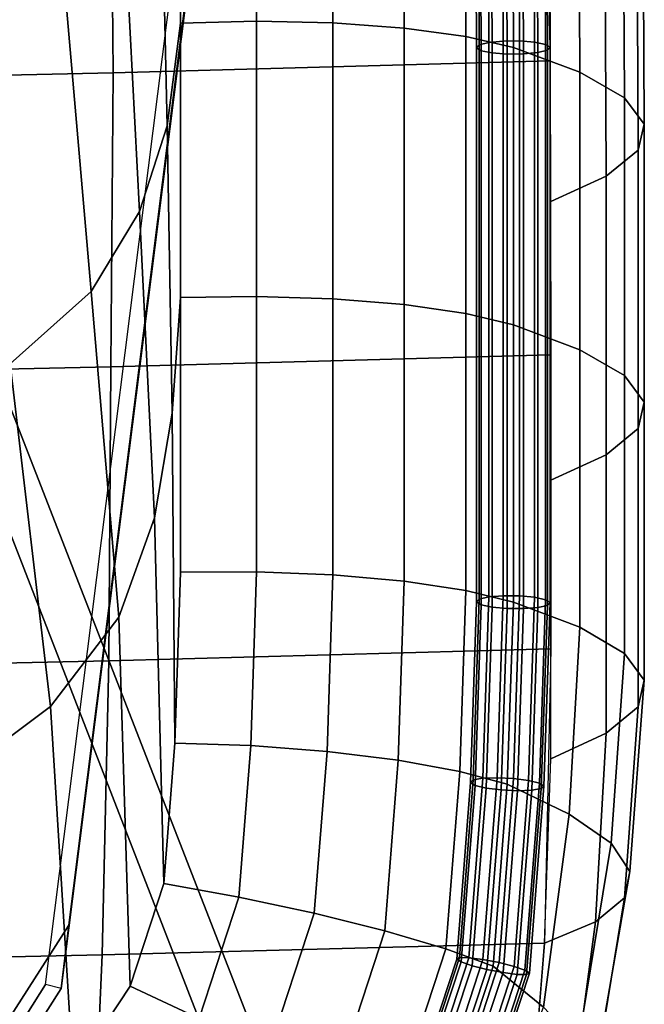
# Model space of a CAD drawing. Units: inches. Extents: x -13.1 to 13.1, y -11.1 to 14.4.
# Drawn here: x 8 to 10.1, y -8 to -4.7 of the extents above; entities that cross this region are included whole.
import ezdxf

# ---------------------------------------------------------------- set-up
doc = ezdxf.new("R2010")
doc.units = ezdxf.units.IN
doc.header["$MEASUREMENT"] = 0
for name, color, linetype in [('AFUFU-3D-CH-BA', 2, 'Continuous'), ('AFUFU-3D-CH-LG', 2, 'Continuous'), ('AFUFU-3D-CH-ST', 2, 'Continuous')]:
    doc.layers.add(name, color=color, linetype=linetype)

msp = doc.modelspace()

# ---------------------------------------------------------------- linework, layer by layer
at = {"layer": 'AFUFU-3D-CH-BA'}
for points in [[(7.4411, -8.8958, 16.5277), (7.4411, -3.9445, 15.8318), (8.6986, -3.7525, 16.1092), (8.1986, -7.7136, 16.6659)], [(8.1735, -7.9246, 16.9487), (8.1986, -7.7136, 16.6659), (8.6986, -3.7525, 16.1092), (8.6735, -3.9635, 16.392)], [(7.3743, -4.1445, 16.2307), (7.3743, -9.0959, 16.9266), (8.1207, -7.9114, 17.0642), (8.6207, -3.9504, 16.5075)], [(8.6207, -3.9504, 16.5075), (8.6735, -3.9635, 16.392), (8.1735, -7.9246, 16.9487), (8.1207, -7.9114, 17.0642)], [(7.4207, -9.1093, 16.8087), (7.4411, -8.8958, 16.5277), (8.1986, -7.7136, 16.6659), (8.1735, -7.9246, 16.9487)], [(7.3743, -9.0959, 16.9266), (7.4207, -9.1093, 16.8087), (8.1735, -7.9246, 16.9487), (8.1207, -7.9114, 17.0642)]]:
    msp.add_3dface(points, dxfattribs=at)
at = {"layer": 'AFUFU-3D-CH-LG'}
for points in [[(8.0446, -8.513, 0.2562), (6.2947, -6.1808, 13.1724), (7.5375, -5.2071, 13.1133), (8.6404, -8.0462, 0.2279)], [(7.5375, -5.2071, 13.1133), (8.0085, -5.9979, 13.3288), (9.1303, -8.8791, 0.2496), (8.6404, -8.0462, 0.2279)], [(9.1303, -8.8791, 0.2496), (8.0085, -5.9979, 13.3288), (6.9622, -6.8176, 13.3785), (8.737, -9.1872, 0.2683)], [(8.737, -9.1872, 0.2683), (6.9622, -6.8176, 13.3785), (6.2947, -6.1808, 13.1724), (8.0446, -8.513, 0.2562)]]:
    msp.add_3dface(points, dxfattribs=at)
at = {"layer": 'AFUFU-3D-CH-ST'}
for points in [[(8.567, -3.7969, 20.6303), (8.5053, -4.0695, 20.6547), (8.527, -5.0459, 20.8408), (8.5714, -4.7031, 20.7967)], [(8.8209, -3.7853, 20.6617), (8.567, -3.7969, 20.6303), (8.5714, -4.7031, 20.7967), (8.8253, -4.6966, 20.8289)], [(9.0755, -3.7863, 20.6263), (8.8209, -3.7853, 20.6617), (8.8253, -4.6966, 20.8289), (9.0799, -4.7023, 20.7944)], [(9.3136, -3.7998, 20.5266), (9.0755, -3.7863, 20.6263), (9.0799, -4.7023, 20.7944), (9.3181, -4.7198, 20.6954)], [(9.3136, -3.7998, 20.5266), (9.3181, -4.7198, 20.6954), (9.5234, -4.748, 20.5388), (9.519, -3.8248, 20.3694)], [(9.519, -3.8248, 20.3694), (9.5234, -4.748, 20.5388), (9.6821, -4.7848, 20.3351), (9.6776, -3.8597, 20.1653)], [(9.5999, -4.7681, 20.4278), (9.6477, -4.7633, 20.4531), (9.6433, -3.8383, 20.2833), (9.5955, -3.844, 20.2582)], [(9.6477, -4.7633, 20.4531), (9.7022, -4.7628, 20.455), (9.6979, -3.8367, 20.285), (9.6433, -3.8383, 20.2833)], [(9.7022, -4.7628, 20.455), (9.7528, -4.7667, 20.4332), (9.7484, -3.8397, 20.263), (9.6979, -3.8367, 20.285)], [(9.7528, -4.7667, 20.4332), (9.7894, -4.7742, 20.392), (9.7849, -3.8467, 20.2217), (9.7484, -3.8397, 20.263)], [(8.3468, -4.8688, 16.4125), (8.3375, -3.8889, 16.2691), (9.7815, -3.8495, 16.5494), (9.8045, -4.8294, 16.6927)], [(9.5595, -4.7859, 20.3307), (9.5684, -4.7761, 20.3841), (9.564, -3.8529, 20.2147), (9.555, -3.8632, 20.1615)], [(9.5748, -4.7955, 20.2783), (9.5595, -4.7859, 20.3307), (9.555, -3.8632, 20.1615), (9.5703, -3.8727, 20.109)], [(9.5684, -4.7761, 20.3841), (9.5999, -4.7681, 20.4278), (9.5955, -3.844, 20.2582), (9.564, -3.8529, 20.2147)], [(9.6113, -4.8029, 20.237), (9.5748, -4.7955, 20.2783), (9.5703, -3.8727, 20.109), (9.6068, -3.8797, 20.0676)], [(9.9037, -4.8675, 19.759), (9.899, -3.9415, 19.5958), (9.6776, -3.8597, 20.1653), (9.6821, -4.7848, 20.3351)], [(9.7642, -4.8016, 20.2425), (9.7164, -4.8063, 20.2172), (9.7119, -3.8812, 20.0473), (9.7596, -3.8754, 20.0724)], [(9.7957, -4.7935, 20.2861), (9.7642, -4.8016, 20.2425), (9.7596, -3.8754, 20.0724), (9.7912, -3.8665, 20.1159)], [(9.7894, -4.7742, 20.392), (9.8047, -4.7837, 20.3395), (9.8002, -3.8563, 20.1692), (9.7849, -3.8467, 20.2217)], [(9.8047, -4.7837, 20.3395), (9.7957, -4.7935, 20.2861), (9.7912, -3.8665, 20.1159), (9.8002, -3.8563, 20.1692)], [(6.8687, -4.9013, 16.1811), (6.8676, -3.9214, 16.0378), (8.3375, -3.8889, 16.2691), (8.3468, -4.8688, 16.4125)], [(9.6619, -4.8068, 20.2152), (9.6113, -4.8029, 20.237), (9.6068, -3.8797, 20.0676), (9.6573, -3.8827, 20.0456)], [(9.7164, -4.8063, 20.2172), (9.6619, -4.8068, 20.2152), (9.6573, -3.8827, 20.0456), (9.7119, -3.8812, 20.0473)], [(10.0525, -4.9529, 19.1651), (10.0479, -4.0261, 19.0082), (9.899, -3.9415, 19.5958), (9.9037, -4.8675, 19.759)], [(10.119, -5.0401, 18.5592), (10.1145, -4.1126, 18.4085), (10.0479, -4.0261, 19.0082), (10.0525, -4.9529, 19.1651)], [(8.5053, -4.0695, 20.6547), (8.3801, -4.2879, 20.6388), (8.435, -5.3316, 20.852), (8.527, -5.0459, 20.8408)], [(10.0982, -5.1277, 17.9503), (10.0938, -4.1995, 17.8056), (10.1145, -4.1126, 18.4085), (10.119, -5.0401, 18.5592)], [(9.9917, -5.2143, 17.3478), (9.9872, -4.2854, 17.2094), (10.0938, -4.1995, 17.8056), (10.0982, -5.1277, 17.9503)], [(8.3801, -4.2879, 20.6388), (8.1773, -4.4952, 20.5945), (8.2732, -5.5988, 20.8367), (8.435, -5.3316, 20.852)], [(9.8068, -5.2987, 16.7593), (9.8023, -4.369, 16.6275), (9.9872, -4.2854, 17.2094), (9.9917, -5.2143, 17.3478)], [(8.1773, -4.4952, 20.5945), (7.8692, -4.6873, 20.5218), (8.0035, -5.8401, 20.7895), (8.2732, -5.5988, 20.8367)], [(8.5714, -5.6194, 20.9637), (8.8253, -5.6153, 20.9964), (8.8253, -4.6966, 20.8289), (8.5714, -4.7031, 20.7967)], [(8.8253, -5.6153, 20.9964), (9.0799, -5.6233, 20.9622), (9.0799, -4.7023, 20.7944), (8.8253, -4.6966, 20.8289)], [(8.5714, -4.7031, 20.7967), (8.527, -5.0459, 20.8408), (8.5434, -6.0053, 21.0229), (8.5714, -5.6194, 20.9637)], [(9.0799, -5.6233, 20.9622), (9.3181, -5.6428, 20.8636), (9.3181, -4.7198, 20.6954), (9.0799, -4.7023, 20.7944)], [(9.3181, -5.6428, 20.8636), (9.5234, -5.6724, 20.7072), (9.5234, -4.748, 20.5388), (9.3181, -4.7198, 20.6954)], [(9.5234, -5.6724, 20.7072), (9.6821, -5.7102, 20.5037), (9.6821, -4.7848, 20.3351), (9.5234, -4.748, 20.5388)], [(9.5999, -4.7681, 20.4278), (9.6, -6.6178, 20.7649), (9.6477, -6.6141, 20.7903), (9.6477, -4.7633, 20.4531)], [(9.6477, -4.7633, 20.4531), (9.6477, -6.6141, 20.7903), (9.7023, -6.6146, 20.7924), (9.7022, -4.7628, 20.455)], [(9.7022, -4.7628, 20.455), (9.7023, -6.6146, 20.7924), (9.7529, -6.6193, 20.7708), (9.7528, -4.7667, 20.4332)], [(9.5595, -4.7859, 20.3307), (9.5595, -6.6344, 20.6676), (9.5685, -6.6251, 20.7211), (9.5684, -4.7761, 20.3841)], [(9.5748, -4.7955, 20.2783), (9.5747, -6.644, 20.6151), (9.5595, -6.6344, 20.6676), (9.5595, -4.7859, 20.3307)], [(9.5684, -4.7761, 20.3841), (9.5685, -6.6251, 20.7211), (9.6, -6.6178, 20.7649), (9.5999, -4.7681, 20.4278)], [(9.6113, -4.8029, 20.237), (9.6113, -6.6519, 20.574), (9.5747, -6.644, 20.6151), (9.5748, -4.7955, 20.2783)], [(9.9038, -5.7936, 19.9223), (9.9037, -4.8675, 19.759), (9.6821, -4.7848, 20.3351), (9.6821, -5.7102, 20.5037)], [(9.7528, -4.7667, 20.4332), (9.7529, -6.6193, 20.7708), (9.7894, -6.6272, 20.7296), (9.7894, -4.7742, 20.392)], [(9.7641, -6.6534, 20.5799), (9.7642, -4.8016, 20.2425), (9.7957, -4.7935, 20.2861), (9.7956, -6.6462, 20.6237)], [(9.7894, -4.7742, 20.392), (9.7894, -6.6272, 20.7296), (9.8047, -6.6368, 20.6771), (9.8047, -4.7837, 20.3395)], [(9.8047, -4.7837, 20.3395), (9.8047, -6.6368, 20.6771), (9.7956, -6.6462, 20.6237), (9.7957, -4.7935, 20.2861)], [(8.3388, -5.8498, 16.5509), (8.3468, -4.8688, 16.4125), (9.8045, -4.8294, 16.6927), (9.8068, -5.8105, 16.8312)], [(9.6619, -4.8068, 20.2152), (9.6618, -6.6566, 20.5523), (9.6113, -6.6519, 20.574), (9.6113, -4.8029, 20.237)], [(9.6618, -6.6566, 20.5523), (9.6619, -4.8068, 20.2152), (9.7164, -4.8063, 20.2172), (9.7164, -6.6571, 20.5544)], [(9.7164, -6.6571, 20.5544), (9.7164, -4.8063, 20.2172), (9.7642, -4.8016, 20.2425), (9.7641, -6.6534, 20.5799)], [(6.8558, -5.8824, 16.3196), (6.8687, -4.9013, 16.1811), (8.3468, -4.8688, 16.4125), (8.3388, -5.8498, 16.5509)], [(10.0526, -5.8797, 19.3219), (10.0525, -4.9529, 19.1651), (9.9037, -4.8675, 19.759), (9.9038, -5.7936, 19.9223)], [(10.119, -5.9677, 18.7089), (10.119, -5.0401, 18.5592), (10.0525, -4.9529, 19.1651), (10.0526, -5.8797, 19.3219)], [(8.527, -5.0459, 20.8408), (8.435, -5.3316, 20.852), (8.4851, -6.3545, 21.062), (8.5434, -6.0053, 21.0229)], [(10.0982, -6.0562, 18.0928), (10.0982, -5.1277, 17.9503), (10.119, -5.0401, 18.5592), (10.119, -5.9677, 18.7089)], [(9.9917, -6.1436, 17.4838), (9.9917, -5.2143, 17.3478), (10.0982, -5.1277, 17.9503), (10.0982, -6.0562, 18.0928)], [(9.8068, -6.2287, 16.89), (9.8068, -5.2987, 16.7593), (9.9917, -5.2143, 17.3478), (9.9917, -6.1436, 17.4838)], [(8.435, -5.3316, 20.852), (8.2732, -5.5988, 20.8367), (8.366, -6.6856, 21.0791), (8.4851, -6.3545, 21.062)], [(8.2732, -5.5988, 20.8367), (8.0035, -5.8401, 20.7895), (8.1372, -6.9838, 21.0619), (8.366, -6.6856, 21.0791)], [(8.5714, -6.5358, 21.1306), (8.8253, -6.5341, 21.1638), (8.8253, -5.6153, 20.9964), (8.5714, -5.6194, 20.9637)], [(8.8253, -6.5341, 21.1638), (9.0799, -6.5443, 21.1301), (9.0799, -5.6233, 20.9622), (8.8253, -5.6153, 20.9964)], [(8.5714, -5.6194, 20.9637), (8.5434, -6.0053, 21.0229), (8.5525, -7.1058, 21.2293), (8.5714, -6.5358, 21.1306)], [(9.0799, -6.5443, 21.1301), (9.3181, -6.5657, 21.0318), (9.3181, -5.6428, 20.8636), (9.0799, -5.6233, 20.9622)], [(9.3181, -6.5657, 21.0318), (9.5234, -6.5969, 20.8757), (9.5234, -5.6724, 20.7072), (9.3181, -5.6428, 20.8636)], [(9.5234, -6.5969, 20.8757), (9.6821, -6.6356, 20.6724), (9.6821, -5.7102, 20.5037), (9.5234, -5.6724, 20.7072)], [(9.9039, -6.7194, 20.0872), (9.9038, -5.7936, 19.9223), (9.6821, -5.7102, 20.5037), (9.6821, -6.6356, 20.6724)], [(8.3321, -6.831, 16.6888), (8.3388, -5.8498, 16.5509), (9.8068, -5.8105, 16.8312), (9.8068, -6.7916, 16.9691)], [(10.0527, -6.8064, 19.4799), (10.0526, -5.8797, 19.3219), (9.9038, -5.7936, 19.9223), (9.9039, -6.7194, 20.0872)], [(8.0035, -5.8401, 20.7895), (7.6499, -6.0388, 20.722), (7.8154, -7.2249, 21.0164), (8.1372, -6.9838, 21.0619)], [(6.846, -6.8635, 16.4575), (6.8558, -5.8824, 16.3196), (8.3388, -5.8498, 16.5509), (8.3321, -6.831, 16.6888)], [(10.119, -6.8954, 18.8586), (10.119, -5.9677, 18.7089), (10.0526, -5.8797, 19.3219), (10.0527, -6.8064, 19.4799)], [(10.0982, -6.9849, 18.2341), (10.0982, -6.0562, 18.0928), (10.119, -5.9677, 18.7089), (10.119, -6.8954, 18.8586)], [(8.5434, -6.0053, 21.0229), (8.4851, -6.3545, 21.062), (8.5157, -7.5743, 21.3046), (8.5525, -7.1058, 21.2293)], [(9.9917, -7.0731, 17.6182), (9.9917, -6.1436, 17.4838), (10.0982, -6.0562, 18.0928), (10.0982, -6.9849, 18.2341)], [(9.8068, -7.1587, 17.0207), (9.8068, -6.2287, 16.89), (9.9917, -6.1436, 17.4838), (9.9917, -7.0731, 17.6182)], [(8.4851, -6.3545, 21.062), (8.366, -6.6856, 21.0791), (8.4035, -7.9165, 21.3366), (8.5157, -7.5743, 21.3046)], [(8.5714, -6.5358, 21.1306), (8.5525, -7.1058, 21.2293), (8.806, -7.1142, 21.2642), (8.8253, -6.5341, 21.1638)], [(8.8253, -6.5341, 21.1638), (8.806, -7.1142, 21.2642), (9.0604, -7.1337, 21.2321), (9.0799, -6.5443, 21.1301)], [(9.0799, -6.5443, 21.1301), (9.0604, -7.1337, 21.2321), (9.2982, -7.1632, 21.1352), (9.3181, -6.5657, 21.0318)], [(9.3181, -6.5657, 21.0318), (9.2982, -7.1632, 21.1352), (9.5034, -7.2005, 20.9802), (9.5234, -6.5969, 20.8757)], [(9.5234, -6.5969, 20.8757), (9.5034, -7.2005, 20.9802), (9.6619, -7.2432, 20.7775), (9.6821, -6.6356, 20.6724)], [(9.5595, -6.6344, 20.6676), (9.5394, -7.2372, 20.7722), (9.5485, -7.2288, 20.8258), (9.5685, -6.6251, 20.7211)], [(9.5747, -6.644, 20.6151), (9.5546, -7.2469, 20.7197), (9.5394, -7.2372, 20.7722), (9.5595, -6.6344, 20.6676)], [(9.5685, -6.6251, 20.7211), (9.5485, -7.2288, 20.8258), (9.58, -7.2232, 20.8698), (9.6, -6.6178, 20.7649)], [(9.6, -6.6178, 20.7649), (9.58, -7.2232, 20.8698), (9.6278, -7.2216, 20.8955), (9.6477, -6.6141, 20.7903)], [(9.6477, -6.6141, 20.7903), (9.6278, -7.2216, 20.8955), (9.6823, -7.2242, 20.8979), (9.7023, -6.6146, 20.7924)], [(9.9039, -6.7194, 20.0872), (9.6821, -6.6356, 20.6724), (9.6619, -7.2432, 20.7775), (9.8686, -7.3426, 20.1917)], [(9.7023, -6.6146, 20.7924), (9.6823, -7.2242, 20.8979), (9.7327, -7.2306, 20.8765), (9.7529, -6.6193, 20.7708)], [(9.7529, -6.6193, 20.7708), (9.7327, -7.2306, 20.8765), (9.7692, -7.2395, 20.8354), (9.7894, -6.6272, 20.7296)], [(9.7894, -6.6272, 20.7296), (9.7692, -7.2395, 20.8354), (9.7843, -7.2491, 20.7829), (9.8047, -6.6368, 20.6771)], [(9.6113, -6.6519, 20.574), (9.5911, -7.2557, 20.6786), (9.5546, -7.2469, 20.7197), (9.5747, -6.644, 20.6151)], [(9.6618, -6.6566, 20.5523), (9.6415, -7.2621, 20.6571), (9.5911, -7.2557, 20.6786), (9.6113, -6.6519, 20.574)], [(9.6415, -7.2621, 20.6571), (9.6618, -6.6566, 20.5523), (9.7164, -6.6571, 20.5544), (9.696, -7.2648, 20.6595)], [(9.696, -7.2648, 20.6595), (9.7164, -6.6571, 20.5544), (9.7641, -6.6534, 20.5799), (9.7438, -7.2632, 20.6853)], [(9.7438, -7.2632, 20.6853), (9.7641, -6.6534, 20.5799), (9.7956, -6.6462, 20.6237), (9.7753, -7.2576, 20.7293)], [(9.8047, -6.6368, 20.6771), (9.7843, -7.2491, 20.7829), (9.7753, -7.2576, 20.7293), (9.7956, -6.6462, 20.6237)], [(8.366, -6.6856, 21.0791), (8.1372, -6.9838, 21.0619), (8.2135, -8.2044, 21.3394), (8.4035, -7.9165, 21.3366)], [(10.0527, -6.8064, 19.4799), (9.9039, -6.7194, 20.0872), (9.8686, -7.3426, 20.1917), (10.0079, -7.4402, 19.5811)], [(8.3099, -7.8125, 16.8216), (8.3321, -6.831, 16.6888), (9.8068, -6.7916, 16.9691), (9.7862, -7.7731, 17.1019)], [(6.8249, -7.845, 16.5904), (6.846, -6.8635, 16.4575), (8.3321, -6.831, 16.6888), (8.3099, -7.8125, 16.8216)], [(10.119, -6.8954, 18.8586), (10.0527, -6.8064, 19.4799), (10.0079, -7.4402, 19.5811), (10.0709, -7.534, 18.9548)], [(10.0982, -6.9849, 18.2341), (10.119, -6.8954, 18.8586), (10.0709, -7.534, 18.9548), (10.0532, -7.6219, 18.3247)], [(8.1372, -6.9838, 21.0619), (7.8154, -7.2249, 21.0164), (7.956, -8.4321, 21.317), (8.2135, -8.2044, 21.3394)], [(9.9917, -7.0731, 17.6182), (10.0982, -6.9849, 18.2341), (10.0532, -7.6219, 18.3247), (9.9561, -7.7019, 17.7035)], [(9.8068, -7.1587, 17.0207), (9.9917, -7.0731, 17.6182), (9.9561, -7.7019, 17.7035), (9.7862, -7.7731, 17.1019)], [(8.5525, -7.1058, 21.2293), (8.5157, -7.5743, 21.3046), (8.7663, -7.6194, 21.3454), (8.806, -7.1142, 21.2642)], [(8.806, -7.1142, 21.2642), (8.7663, -7.6194, 21.3454), (9.018, -7.6734, 21.3188), (9.0604, -7.1337, 21.2321)], [(9.0604, -7.1337, 21.2321), (9.018, -7.6734, 21.3188), (9.2535, -7.7325, 21.2267), (9.2982, -7.1632, 21.1352)], [(9.2982, -7.1632, 21.1352), (9.2535, -7.7325, 21.2267), (9.4569, -7.7926, 21.0753), (9.5034, -7.2005, 20.9802)], [(9.5034, -7.2005, 20.9802), (9.4569, -7.7926, 21.0753), (9.6143, -7.8498, 20.875), (9.6619, -7.2432, 20.7775)], [(9.5485, -7.2288, 20.8258), (9.5022, -7.8214, 20.9215), (9.5334, -7.8219, 20.9663), (9.58, -7.2232, 20.8698)], [(9.58, -7.2232, 20.8698), (9.5334, -7.8219, 20.9663), (9.5806, -7.828, 20.9931), (9.6278, -7.2216, 20.8955)], [(9.6278, -7.2216, 20.8955), (9.5806, -7.828, 20.9931), (9.6345, -7.8384, 20.9965), (9.6823, -7.2242, 20.8979)], [(9.6823, -7.2242, 20.8979), (9.6345, -7.8384, 20.9965), (9.6844, -7.851, 20.9759), (9.7327, -7.2306, 20.8765)], [(9.5394, -7.2372, 20.7722), (9.4931, -7.8265, 20.8674), (9.5022, -7.8214, 20.9215), (9.5485, -7.2288, 20.8258)], [(9.5546, -7.2469, 20.7197), (9.5081, -7.8362, 20.8148), (9.4931, -7.8265, 20.8674), (9.5394, -7.2372, 20.7722)], [(9.5911, -7.2557, 20.6786), (9.5441, -7.8486, 20.7742), (9.5081, -7.8362, 20.8148), (9.5546, -7.2469, 20.7197)], [(9.6415, -7.2621, 20.6571), (9.594, -7.8613, 20.7535), (9.5441, -7.8486, 20.7742), (9.5911, -7.2557, 20.6786)], [(9.8686, -7.3426, 20.1917), (9.6619, -7.2432, 20.7775), (9.6143, -7.8498, 20.875), (9.7832, -7.9874, 20.2901)], [(9.7327, -7.2306, 20.8765), (9.6844, -7.851, 20.9759), (9.7204, -7.8635, 20.9352), (9.7692, -7.2395, 20.8354)], [(9.6952, -7.8778, 20.7837), (9.7438, -7.2632, 20.6853), (9.7753, -7.2576, 20.7293), (9.7264, -7.8783, 20.8286)], [(9.7692, -7.2395, 20.8354), (9.7204, -7.8635, 20.9352), (9.7354, -7.8732, 20.8827), (9.7843, -7.2491, 20.7829)], [(9.7843, -7.2491, 20.7829), (9.7354, -7.8732, 20.8827), (9.7264, -7.8783, 20.8286), (9.7753, -7.2576, 20.7293)], [(9.594, -7.8613, 20.7535), (9.6415, -7.2621, 20.6571), (9.696, -7.2648, 20.6595), (9.6479, -7.8717, 20.7569)], [(9.6479, -7.8717, 20.7569), (9.696, -7.2648, 20.6595), (9.7438, -7.2632, 20.6853), (9.6952, -7.8778, 20.7837)], [(10.0079, -7.4402, 19.5811), (9.8686, -7.3426, 20.1917), (9.7832, -7.9874, 20.2901), (9.8985, -8.1097, 19.678)], [(10.0709, -7.534, 18.9548), (10.0079, -7.4402, 19.5811), (9.8985, -8.1097, 19.678), (9.953, -8.2129, 19.0482)], [(10.0532, -7.6219, 18.3247), (10.0709, -7.534, 18.9548), (9.953, -8.2129, 19.0482), (9.943, -8.294, 18.4128)], [(8.5157, -7.5743, 21.3046), (8.4035, -7.9165, 21.3366), (8.6333, -8.0251, 21.3833), (8.7663, -7.6194, 21.3454)], [(8.7663, -7.6194, 21.3454), (8.6333, -8.0251, 21.3833), (8.8654, -8.1385, 21.3623), (9.018, -7.6734, 21.3188)], [(9.9561, -7.7019, 17.7035), (10.0532, -7.6219, 18.3247), (9.943, -8.294, 18.4128), (9.8693, -8.3517, 17.785)], [(9.018, -7.6734, 21.3188), (8.8654, -8.1385, 21.3623), (9.0841, -8.249, 21.275), (9.2535, -7.7325, 21.2267)], [(9.7862, -7.7731, 17.1019), (9.9561, -7.7019, 17.7035), (9.8693, -8.3517, 17.785), (9.7369, -8.386, 17.176)], [(9.2535, -7.7325, 21.2267), (9.0841, -8.249, 21.275), (9.2744, -8.349, 21.1274), (9.4569, -7.7926, 21.0753)], [(8.3099, -7.8125, 16.8216), (9.7862, -7.7731, 17.1019), (9.7452, -8.2831, 17.1635), (8.2872, -8.3434, 16.8912)], [(6.8249, -7.845, 16.5904), (8.3099, -7.8125, 16.8216), (8.2872, -8.3434, 16.8912), (6.8136, -8.3873, 16.6655)], [(9.4569, -7.7926, 21.0753), (9.2744, -8.349, 21.1274), (9.4233, -8.4318, 20.9295), (9.6143, -7.8498, 20.875)], [(9.4931, -7.8265, 20.8674), (9.3119, -8.3784, 20.9209), (9.3198, -8.3793, 20.9754), (9.5022, -7.8214, 20.9215)], [(9.5081, -7.8362, 20.8148), (9.326, -8.3881, 20.8682), (9.3119, -8.3784, 20.9209), (9.4931, -7.8265, 20.8674)], [(9.5022, -7.8214, 20.9215), (9.3198, -8.3793, 20.9754), (9.3483, -8.3906, 21.0208), (9.5334, -7.8219, 20.9663)], [(9.5441, -7.8486, 20.7742), (9.3595, -8.4065, 20.8275), (9.326, -8.3881, 20.8682), (9.5081, -7.8362, 20.8148)], [(9.5334, -7.8219, 20.9663), (9.3483, -8.3906, 21.0208), (9.3916, -8.41, 21.0481), (9.5806, -7.828, 20.9931)], [(9.594, -7.8613, 20.7535), (9.4055, -8.4299, 20.8071), (9.3595, -8.4065, 20.8275), (9.5441, -7.8486, 20.7742)], [(9.5806, -7.828, 20.9931), (9.3916, -8.41, 21.0481), (9.4412, -8.4338, 21.0519), (9.6345, -7.8384, 20.9965)], [(9.7832, -7.9874, 20.2901), (9.6143, -7.8498, 20.875), (9.4233, -8.4318, 20.9295), (9.5428, -8.6187, 20.3466)], [(9.6345, -7.8384, 20.9965), (9.4412, -8.4338, 21.0519), (9.4872, -8.4572, 21.0314), (9.6844, -7.851, 20.9759)], [(9.6844, -7.851, 20.9759), (9.4872, -8.4572, 21.0314), (9.5206, -8.4755, 20.9908), (9.7204, -7.8635, 20.9352)], [(9.4055, -8.4299, 20.8071), (9.594, -7.8613, 20.7535), (9.6479, -7.8717, 20.7569), (9.4551, -8.4536, 20.8109)], [(9.4551, -8.4536, 20.8109), (9.6479, -7.8717, 20.7569), (9.6952, -7.8778, 20.7837), (9.4984, -8.4731, 20.8382)], [(9.4984, -8.4731, 20.8382), (9.6952, -7.8778, 20.7837), (9.7264, -7.8783, 20.8286), (9.5268, -8.4844, 20.8836)], [(9.7204, -7.8635, 20.9352), (9.5206, -8.4755, 20.9908), (9.5348, -8.4853, 20.938), (9.7354, -7.8732, 20.8827)], [(9.7354, -7.8732, 20.8827), (9.5348, -8.4853, 20.938), (9.5268, -8.4844, 20.8836), (9.7264, -7.8783, 20.8286)], [(8.4035, -7.9165, 21.3366), (8.2135, -8.2044, 21.3394), (8.4044, -8.3719, 21.3867), (8.6333, -8.0251, 21.3833)]]:
    msp.add_3dface(points, dxfattribs=at)

doc.saveas('drawing.dxf')
